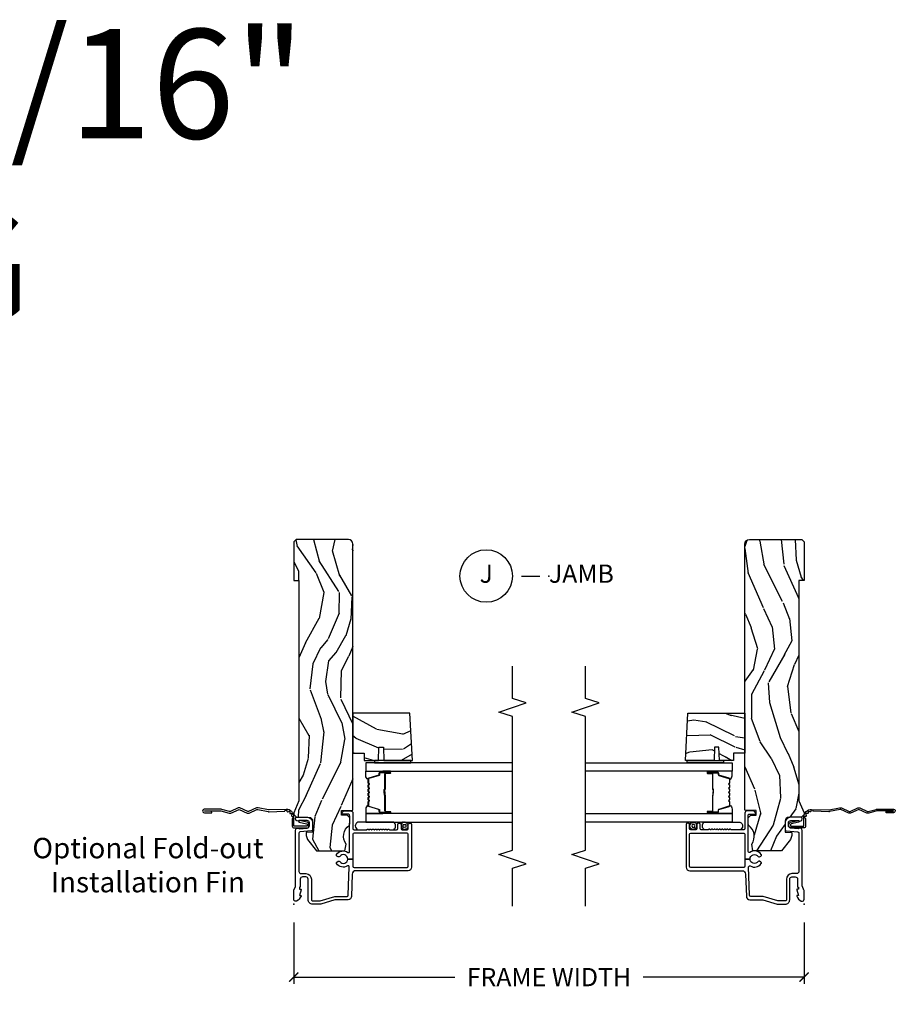
# Model space of a CAD drawing. Units: inches. Extents: x 7 to 366, y 6 to 156.
# Drawn here: x 14 to 26, y 130 to 143 of the extents above; entities that cross this region are included whole.
import ezdxf

# ---------------------------------------------------------------- set-up
doc = ezdxf.new("R2010")
doc.units = ezdxf.units.IN
doc.header["$MEASUREMENT"] = 0
doc.layers.get('Defpoints').update_dxf_attribs({"color": 253})
for name, color, linetype in [('ZP-ANNO-DIMS-DWNLD', 2, 'Continuous'), ('ZP-ANNO-MARK', 9, 'Continuous'), ('ZP-ANNO-TEXT', 255, 'Continuous'), ('ZP-ANNO-TITL', 44, 'Continuous'), ('ZP-SECT-ACCS', 165, 'Continuous'), ('ZP-SECT-ALUM', 63, 'Continuous'), ('ZP-SECT-GLAS', 153, 'Continuous'), ('ZP-SECT-SEAL', 8, 'Continuous'), ('ZP-SECT-WDHA', 11, 'Continuous'), ('ZP-SECT-WOOD', 104, 'Continuous'), ('ZP-SECT-WSTP', 40, 'Continuous')]:
    doc.layers.add(name, color=color, linetype=linetype)
doc.layers.add('ZP-ANNO-NPLT', color=7, linetype='Continuous', plot=False)
doc.styles.get("Standard").update_dxf_attribs({"font": 'arial.ttf'})
doc.dimstyles.new('Frame Make Height and Width', dxfattribs={"dimtxt": 0.25, "dimasz": 0.125, "dimexe": 0.09375, "dimexo": 0.25, "dimgap": 0.0875, "dimtad": 0, "dimdec": 4, "dimzin": 10, "dimdsep": 46, "dimlunit": 5, "dimtxsty": 'Standard', "dimblk1": 'ARCHTICK', "dimblk2": 'ARCHTICK', "dimsah": 1, "dimcen": 0.09, "dimclrd": 256, "dimclre": 256, "dimclrt": 255, "dimadec": 3, "dimazin": 2, "dimtfac": 0.75, "dimtdec": 4, "dimtofl": 0, "dimtmove": 2, "dimatfit": 3, "dimfxl": 1, "dimfrac": 2, "dimtolj": 1, "dimtzin": 0, "dimlwd": -1, "dimlwe": -1, "dimarcsym": 0})

# ---------------------------------------------------------------- blocks, each defined once
blk = doc.blocks.new('NG Cut Name Jamb (J)')
at = {"layer": 'ZP-ANNO-NPLT'}
blk.add_point((0, 0), dxfattribs=at)
at = {"layer": 'ZP-ANNO-TITL'}
blk.add_lwpolyline([(-0.09375, 0), (-0.03125, 0)], dxfattribs=at)
blk.add_circle((-0.2149999999999999, 0), 0.09, dxfattribs=at)
at = {"layer": 'ZP-ANNO-TITL', "char_height": 0.0625}
for s, insert, width, attachment_point in [('J', (-0.2149999999999999, 0), 0.1375, 5), ('JAMB', (0, 0), 1.125, 4)]:
    blk.add_mtext(s, dxfattribs=dict(at, insert=insert, width=width, attachment_point=attachment_point))
blk = doc.blocks.new('WIA- 42G7 Foldout Blue Fin SP')
at = {"layer": 'ZP-ANNO-NPLT'}
blk.add_point((0, 0), dxfattribs=at)
at = {"layer": 'ZP-SECT-ACCS'}
blk.add_lwpolyline([(1.291899459228602, 0.3394623818426652, -0.0802647730553297), (1.292713567290206, 0.3445011005321703), (1.319822016215198, 0.4875606634983996, 0.1615704533000932), (1.319822016224065, 0.5124393370632987), (1.271798092948984, 0.6199612814276634, -0.1615704533001526), (1.271798092949097, 0.6300387188210408), (1.319822016218608, 0.7375606631896972, 0.1615704533000934), (1.31982201622759, 0.7624393367545963), (1.271798092952508, 0.8699612814276633, -0.1615704533001683), (1.271798092952622, 0.8800387188210407), (1.300300048737199, 0.9875606634577565, 0.0958851559508068), (1.30223398488863, 1.002447406626259), (1.30223398488863, 1.227487031720031, 1.001822893294183), (1.254331784813189, 1.2244257271239), (1.254092949801588, 1.125000000000241), (1.277542338987814, 1.126541475524746), (1.277781173999414, 1.225967202648405, -1.000001092557772), (1.278779020347769, 1.226032797351578), (1.279667630012681, 1.000000000072574), (1.249493814168999, 0.8874393367780442, 0.1615704531591201), (1.249493814166839, 0.862560663233765), (1.29918959749375, 0.749999999874234), (1.24949381417241, 0.6374393365943405, 0.1615704533000896), (1.249493814163429, 0.6125606630294415), (1.297517737438511, 0.5050387185721235, -0.1615704533001816), (1.297517737438397, 0.4949612811787461), (1.269934729380963, 0.3504714728716181, 0.0802647730240314), (1.267899459228601, 0.3378746761526088), (1.276025617859545, 0.1285706136504672, 0.2172493365759633), (1.279665579739912, 0.1208258046925579), (1.287631555338919, 0.1140109244562808, -0.5855599422155324), (1.28433981738425, 0.0966689312787566), (1.274123491302532, 0.0933401900704922, 0.4605097357481115), (1.268237738501738, 0.0791307258339487), (1.273027558359785, 0.0697111058253199, -0.6036618419643542), (1.262846982127484, 0.0550131497640649), (1.252637386889773, 0.0557831497119139, 0.4605097357324635), (1.241773702623447, 0.0447565768039482), (1.2425824178124, 0.0343721177859777, -0.5855599423039615), (1.227992166607918, 0.0244370870377395), (1.218414357675555, 0.0293073450077515, 0.4605097357400129), (1.204110203401853, 0.0231309765550663), (1.200931130357048, 0.0133740009202939, -0.5855599423057641), (1.183649524227632, 0.0097786767671266), (1.176510983433047, 0.0181229821416054, 0.2159645946919557), (1.169307129088394, 0.0213867621116464), (1.071945998073942, 0.0212731458458677, 0.4142135623720373), (1.045565727054224, -0.005148097597413), (1.045689613092804, -0.1809999999999121, 0.414169971687353), (1.072953204851955, -0.2082350444753018), (1.093711911757907, -0.2082189363287483, 0.3300162725305506), (1.125552663998973, -0.1845961085496697), (1.14700000000019, -0.0756214168703338), (1.123958335595006, -0.0709395386649874), (1.102954799796634, -0.1777300865266511, -0.3300162725321485), (1.093693584958487, -0.1846010323350384), (1.072934878052478, -0.1846171404815919, -0.3902962473333499), (1.069189613092817, -0.18099999999977), (1.069188387546262, -0.0112595111084346, -0.4142135623754232), (1.078202988881116, -0.0022309087777614), (1.194995563431916, -0.0022450558147966, 0.4142135623731926), (1.299788441989448, 0.1025503788523991)], format="xyb", close=True, dxfattribs=at)
blk = doc.blocks.new('_ArchTick')
at = {"color": 0, "linetype": 'ByBlock', "const_width": 0.15}
blk.add_lwpolyline([(-0.5, -0.5), (0.5, 0.5)], dxfattribs=at)
blk = doc.blocks.new('*D379')
at = {"layer": 'Defpoints', "color": 0}
for p in [(18, 131), (24.99999160154946, 131), (24.99999160154946, 130)]:
    blk.add_point(p, dxfattribs=at)
at = {"layer": 'ZP-ANNO-DIMS-DWNLD'}
for p, q in [((18, 130.75), (18, 129.90625)), ((24.99999160154946, 130.75), (24.99999160154946, 129.90625)), ((18, 130), (20.20896158790692, 130)), ((24.99999160154946, 130), (22.79102161519205, 130))]:
    blk.add_line(p, q, dxfattribs=at)
at = {"layer": 'ZP-ANNO-DIMS-DWNLD', "xscale": 0.125, "yscale": 0.125, "zscale": 0.125, "rotation": 180}
blk.add_blockref('_ArchTick', (18, 130), dxfattribs=at)
at = {"layer": 'ZP-ANNO-DIMS-DWNLD', "xscale": 0.125, "yscale": 0.125, "zscale": 0.125}
blk.add_blockref('_ArchTick', (24.99999160154946, 130), dxfattribs=at)
at = {"layer": 'ZP-ANNO-DIMS-DWNLD', "color": 255, "insert": (21.49999160154948, 130), "char_height": 0.25, "attachment_point": 5}
blk.add_mtext('\\A1;FRAME WIDTH', dxfattribs=at)
blk = doc.blocks.new('101CS Vin21 DS ING SQ (Daul .8125 in 3mm IG) J')
at = {"layer": 'ZP-SECT-WDHA'}
h = blk.add_hatch(dxfattribs=at)
h.set_pattern_fill('WOOD3', color=256, scale=2, angle=163, pattern_type=2)
h.set_pattern_definition([(158.2364, (-41.1137664098336, -11.32514361702743), (20.45396798290167, -8.344771374467806), [0.240832, -23.842358]), (174.3099, (-41.33743211717024, -11.23584831277472), (-8.235181511295936, 0.4263690944681484), [0.305942, -9.892097999999997]), (208, (-41.64186584624252, -11.20551508671568), (-0.5847435903937086, -1.91261010378108), [0.226274, -2.602152]), (209.8476, (-41.84165407995226, -11.31174437491412), (-35.54768828883149, -20.50272857977593), [0.4386340000000001, -43.42478999999999]), (175.9946, (-42.22210445225243, -11.53005038540547), (18.38297247813528, -1.437476743240211), [0.266834, -26.416494]), (163, (-42.48828599108617, -11.51141202753534), (-2.497352921371544, -1.327866102480597), [0.5, -1.5]), (153.5376999999999, (-42.96643836906776, -11.36522617517397), (8.978306718050995, -4.836323452587549), [0.24331, -11.922214]), (157.2893999999999, (-41.27164713038388, -11.84154818524747), (16.6287403265194, -7.175302374271583), [0.200998, -19.898754]), (163, (-41.45706064748202, -11.76394774918366), (-2.497352921371544, -1.327866102480597), [0.3, -1.7]), (191.3008, (-41.74395207427096, -11.67623623776684), (-24.54716094300747, -5.043499394239721), [0.295296, -29.23435]), (215.125, (-42.03352334948249, -11.73410226037376), (10.57415813511433, 7.224071108844611), [0.45607, -22.347438]), (202.2894, (-42.40654249485237, -11.99650789519808), (-14.3993751268171, -6.054586024953077), [0.284254, -28.141088]), (169.3402, (-42.6695564480143, -12.10432097623243), (-15.88561928555968, 2.765334394382427), [0.362216, -17.748554]), (151.1113, (-43.02552102834988, -12.03731935277076), (25.02229161617255, -13.92425483963839), [0.38833, -38.444646]), (156.2902000000001, (-41.45291758731196, -12.43445713394455), (-16.62874768410002, 7.175289077572956), [0.3423439999999983, -33.89213999999979]), (166.3665, (-41.76636633615049, -12.2967985641003), (-31.18650071420278, 7.443263674111074), [0.340588, -33.718186]), (196.6901, (-42.09735738727238, -12.21651827961383), (4.409962367830814, 0.7431255040166734), [0.360556, -6.850547999999999]), (210.4896, (-42.44272315500587, -12.32006771938961), (-25.55825994297176, -15.19129255384614), [0.325576, -32.232064]), (177.9314, (-42.72327941045114, -12.48525908578175), (-22.79293410148564, 0.6943551067665475), [0.310484, -30.737866]), (163, (-43.03356057361788, -12.47405195484197), (-2.497352921371544, -1.327866102480597), [0.24, -1.759999999999999]), (150.0053999999999, (-43.26307371504902, -12.40388274570851), (-16.04400167334359, 9.087905524651102), [0.266834, -26.416494]), (163, (-41.60726897892494, -10.81872954307191), (-2.497352921371544, -1.327866102480597), [0, -2]), (26.15240000000003, (-41.96274582201141, -11.02375689253844), (-36.87554735843706, -18.00538888531859), [0.4386339999999984, -43.42478999999978]), (9.565100000000033, (-42.15376019813186, -12.74303392318688), (2.497352076502218, 1.327869099233074), [0.178886, -4.293249999999999]), (351.1301, (-41.97736170079997, -12.71330901546548), (12.0603996767767, -1.595852046107204), [0.282842, -13.859292]), (319.8014, (-41.69790150094144, -12.75692090254932), (8.393559450670804, -6.748938448303023), [0.152316, -15.07923]), (189.5651, (-41.96274582201141, -11.02375689253844), (-2.497352076502219, -1.327869099233074), [0.2236059999999992, -4.248529999999973]), (169.7098, (-42.1832439436763, -11.06091302719021), (17.79822734718652, -3.350093459302553), [0.342344, -33.89214000000001]), (152.8752999999999, (-42.52008242889263, -10.99975883782299), (-30.7601241373409, 15.67848221527703), [0.568858, -56.316992]), (152.6952, (-41.04944463479455, -11.11475657071557), (-10.89091849633435, 5.421060729349781), [0.2236059999999992, -22.13707199999989]), (178.5241, (-41.24813681291755, -11.01218260543804), (22.79293551970828, -0.6943538178398186), [0.37363, -36.989452]), (205.8789, (-41.62164369553653, -11.00255926733416), (31.88084594068392, 15.34964888471388), [0.3821, -37.827846]), (197.6952, (-41.96542567043411, -11.16933442656218), (-23.21929303946757, -7.540852312839229), [0.316228, -31.306548]), (172.4623, (-42.26669181383454, -11.26545263940761), (-10.14779136076372, 1.011111546693648), [0.364966, -11.80056]), (156.4181, (-42.62850382826463, -11.21757711106521), (31.344885410924, -13.76583238823936), [0.52345, -51.82155999999999]), (154.8699, (-41.19563048715599, -11.59290894869708), (10.89091361125098, -5.421068605812715), [0.282842, -13.859292]), (174.3099, (-41.45170095063668, -11.4727926811362), (-8.235181511295936, 0.4263690944681484), [0.305942, -9.892097999999997]), (205.5104, (-41.75613467970896, -11.44245945507715), (26.88614988798455, 12.69389479119331), [0.3255759999999984, -32.23206399999979]), (208, (-42.04996959617909, -11.58267729225556), (-0.5847435903937086, -1.91261010378108), [0.367696, -2.460732]), (180.354, (-42.37462547595737, -11.75529988557804), (27.20289793979688, 0.0487620292280626), [0.335262, -33.190848]), (159.6335000000001, (-42.70988016833785, -11.75737141566307), (30.01700107381327, -11.26852463519537), [0.3405879999999983, -33.71818599999978]), (145.8973, (-43.02917635127085, -11.63883894093808), (-17.37187083675603, 11.58525502309056), [0.27203, -26.930912]), (154.2538, (-41.34181633951732, -12.0710613266786), (-12.80351945054413, 6.005821017315287), [0.2630579999999983, -26.04283399999989]), (177.9314, (-41.57876070787881, -11.95679249321216), (-22.79293410148564, 0.6943551067665475), [0.310484, -30.737866]), (195.0054, (-41.88904187104554, -11.94558536227238), (11.31727641611973, 2.814114219735264), [0.37736, -18.490604]), (212.8991, (-42.25353373389828, -12.04328736795372), (28.64036637139408, 18.43175097613516), [0.49679, -49.18217999999999]), (178.9454, (-42.6706525036011, -12.31312422970839), (8.235181634652655, -0.4263644116476298), [0.291204, -14.269016]), (156.991, (-42.96180757164854, -12.30776453286307), (-18.54135163249375, 7.760042155334037), [0.3821, -37.827846]), (139.8013999999999, (-43.31350851072556, -12.15841109482991), (-8.393559450670804, 6.748938448303024), [0.152316, -15.07923]), (153.5376999999999, (-41.517239362351, -12.64484418025643), (8.978306718050995, -4.836323452587549), [0.24331, -11.922214]), (173.008, (-41.73505763559319, -12.53642278088443), (-22.20819262847394, 2.606951578708766), [0.345254, -34.18010000000001]), (200.4054, (-42.07774355490397, -12.4943946866365), (-30.71134915766887, -11.52445423798903), [0.4280179999999984, -42.37384999999978]), (192.0546, (-41.89416040571382, -10.73101803165508), (-15.72724097270063, -3.557234008732985), [0.205912, -20.385348]), (173.7843, (-42.09553243225946, -10.7740216004013), (32.35598179133584, -3.618064673815965), [0.4275519999999985, -42.32756599999978]), (155.8750000000001, (-42.52057016614173, -10.72772986489478), (12.80352490518391, -6.005810314090467), [0.4837359999999983, -15.64077999999994])])
edge = h.paths.add_edge_path()
edge.add_arc((4.937999999999995, -0.7499999999999928), 0.0620000000000048, 269.9999999999934, 359.9999999999933)
edge.add_line((5, -0.75), (5, -0.0310000000000059))
edge.add_line((5, -0.0310000000000059), (4.968999999999994, 0))
edge.add_line((4.968999999999994, 0), (4.437000000000011, 0))
edge.add_line((4.437000000000011, 0), (4.437000000000011, -0.0700000000000074))
edge.add_line((4.437000000000011, -0.0700000000000074), (1.41700000000003, -0.0700000000000074))
edge.add_line((1.41700000000003, -0.0700000000000074), (1.252090334392335, 0))
edge.add_line((1.252090334392335, 0), (1.229418282081269, 0))
edge.add_line((1.229418282081269, 0), (1.197336397683443, -0.0309811156376014))
edge.add_line((1.197336397683443, -0.0309811156376014), (1.191058905393447, -0.2107449748351087))
edge.add_arc((1.141089364042495, -0.2089999999999889), 0.0499999999999973, 270.00000000000585, 358.00000000000597, ccw=False)
edge.add_line((1.1410893640425, -0.2589999999999861), (0.9866261796980779, -0.2590000000000003))
edge.add_line((0.9866261796980779, -0.2590000000000003), (0.9834483896746633, -0.1680000000072539))
edge.add_line((0.9834483896746633, -0.1680000000072539), (0.9403261796981041, -0.1680000000072539))
edge.add_line((0.9403261796981041, -0.1680000000072539), (0.8852692553672341, -0.1873655464816011))
edge.add_line((0.8852692553672341, -0.1873655464816011), (0.7300000000000182, -0.3115809507771274))
edge.add_line((0.7300000000000182, -0.3115809507771274), (0.7300000000000182, -0.7018135829802788))
edge.add_line((0.7300000000000182, -0.7018135829802788), (0.8219473201980918, -0.7181856766099628))
edge.add_arc((0.9298952376915568, -0.871494179664484), 0.1874999999999841, 35.49312706283479, 125.1502258701482, ccw=False)
edge.add_line((1.082554957243587, -0.7626306870405131), (1.107093457185669, -0.7670000000000102))
edge.add_line((1.107093457185669, -0.7670000000000102), (1.186019032277954, -0.7670000000000102))
edge.add_line((1.186019032277954, -0.7670000000000102), (1.21810091667578, -0.7360188843623803))
edge.add_line((1.21810091667578, -0.7360188843623803), (1.220895237691479, -0.656000000000006))
edge.add_line((1.220895237691479, -0.656000000000006), (1.283104762308425, -0.656000000000006))
edge.add_line((1.283104762308425, -0.656000000000006), (1.288552402349182, -0.8119999999999976))
edge.add_line((1.288552402349182, -0.8119999999999976), (4.937999999999988, -0.8119999999999976))
h = blk.add_hatch(dxfattribs=at)
h.set_pattern_fill('WOOD3', color=256, scale=2, angle=73, pattern_type=2)
h.set_pattern_definition([(68.23640000000003, (2.017315587310292, -1.570522205916574), (-8.34477137446781, -20.45396798290167), [0.240832, -23.842358]), (84.30990000000001, (2.106610891563036, -1.346856498579896), (0.42636909446815, 8.235181511295936), [0.305942, -9.892097999999997]), (118, (2.136944117622078, -1.042422769507624), (-1.912610103781079, 0.5847435903937088), [0.226274, -2.602152]), (119.8476, (2.030714829423629, -0.8426345357978988), (-20.50272857977592, 35.5476882888315), [0.4386339999999989, -43.42478999999985]), (85.9946, (1.812408818932283, -0.4621841634977244), (-1.437476743240215, -18.38297247813528), [0.2668339999999989, -26.41649399999993]), (73, (1.831047176802371, -0.1960026246639614), (-1.327866102480597, 2.497352921371544), [0.5, -1.5]), (63.53769999999998, (1.977233029163755, 0.2821497533175545), (-4.836323452587551, -8.978306718050995), [0.24331, -11.922214]), (67.28939999999999, (1.500911019090267, -1.412641485366307), (-7.175302374271586, -16.6287403265194), [0.200998, -19.898754]), (73, (1.578511455154057, -1.227227968268138), (-1.327866102480597, 2.497352921371544), [0.3, -1.7]), (101.3008, (1.666222966570899, -0.9403365414792261), (-5.043499394239715, 24.54716094300748), [0.295296, -29.23435]), (125.125, (1.608356943963997, -0.6507652662676691), (7.224071108844608, -10.57415813511433), [0.45607, -22.347438]), (112.2894, (1.34595130913965, -0.2777461208978309), (-6.054586024953073, 14.3993751268171), [0.2842539999999989, -28.14108799999993]), (79.34020000000001, (1.238138228105299, -0.0147321677358576), (2.76533439438243, 15.88561928555967), [0.362216, -17.748554]), (61.11129999999999, (1.305139851566991, 0.3412324125997372), (-13.92425483963839, -25.02229161617254), [0.38833, -38.444646]), (66.29019999999998, (0.908002070393195, -1.231371028438204), (7.175289077572959, 16.62874768410002), [0.342344, -33.89214000000001]), (76.3665, (1.045660640237429, -0.9179222795996793), (7.44326367411108, 31.18650071420278), [0.340588, -33.718186]), (106.6901, (1.12594092472392, -0.5869312284777948), (0.7431255040166725, -4.409962367830814), [0.360556, -6.850547999999999]), (120.4895999999999, (1.022391484948116, -0.2415654607443258), (-15.19129255384613, 25.55825994297176), [0.325576, -32.232064]), (87.9314, (0.8572001185559656, 0.0389907947009931), (0.6943551067665528, 22.79293410148564), [0.310484, -30.737866]), (73, (0.8684072494957604, 0.3492719578677139), (-1.327866102480597, 2.497352921371544), [0.24, -1.759999999999999]), (60.00539999999999, (0.9385764586291998, 0.5787850992988554), (9.087905524651106, 16.04400167334359), [0.266834, -26.416494]), (73, (2.523729661265804, -1.077019636825227), (-1.327866102480597, 2.497352921371544), [0, -2]), (296.1524, (2.318702311799256, -0.7215427937387489), (-18.00538888531858, 36.87554735843706), [0.4386340000000001, -43.42478999999999]), (279.5651, (0.5994252811508431, -0.530528417618271), (1.327869099233074, -2.497352076502218), [0.1788859999999994, -4.293249999999981]), (261.1301, (0.629150188872245, -0.7069269149501878), (-1.595852046107206, -12.06039967677669), [0.282842, -13.859292]), (229.8014, (0.5855383017884038, -0.9863871148087355), (-6.748938448303023, -8.393559450670804), [0.152316, -15.07923]), (99.56509999999996, (2.318702311799256, -0.7215427937387489), (-1.327869099233074, 2.497352076502219), [0.2236059999999999, -4.248529999999998]), (79.7098, (2.281546177147504, -0.5010446720738742), (-3.350093459302556, -17.79822734718652), [0.342344, -33.89214000000001]), (62.87529999999996, (2.342700366514748, -0.1642061868575269), (15.67848221527704, 30.76012413734089), [0.568858, -56.316992]), (62.69520000000002, (2.227702633622186, -1.634843980955579), (5.421060729349783, 10.89091849633434), [0.223606, -22.137072]), (88.5241, (2.330276598899672, -1.436151802832611), (-0.6943538178398221, -22.79293551970828), [0.37363, -36.989452]), (115.8789, (2.339899937003565, -1.062644920213656), (15.34964888471387, -31.88084594068392), [0.3821, -37.827846]), (107.6952, (2.173124777775569, -0.71886294531609), (-7.540852312839224, 23.21929303946757), [0.316228, -31.306548]), (82.4623, (2.077006564930115, -0.4175968019156074), (1.01111154669365, 10.14779136076372), [0.364966, -11.80056]), (66.41809999999998, (2.124882093272503, -0.0557847874855497), (-13.76583238823937, -31.34488541092399), [0.52345, -51.82155999999999]), (64.86989999999992, (1.749550255640656, -1.488658128594209), (-5.421068605812717, -10.89091361125097), [0.282842, -13.859292]), (84.30990000000001, (1.869666523201544, -1.23258766511347), (0.42636909446815, 8.235181511295936), [0.305942, -9.892097999999997]), (115.5104, (1.899999749260587, -0.9281539360411983), (12.69389479119331, -26.88614988798454), [0.325576, -32.232064]), (118, (1.759781912082189, -0.6343190195710662), (-1.912610103781079, 0.5847435903937088), [0.367696, -2.460732]), (90.35399999999976, (1.587159318759688, -0.3096631397927609), (0.0487620292280573, -27.20289793979688), [0.335262, -33.190848]), (69.63350000000003, (1.585087788674684, 0.0255915525876844), (-11.26852463519538, -30.01700107381326), [0.340588, -33.718186]), (55.89729999999996, (1.70362026339967, 0.3448877355206577), (11.58525502309056, 17.37187083675603), [0.27203, -26.930912]), (64.2538, (1.271397877659126, -1.34247227623284), (6.005821017315287, 12.80351945054413), [0.263058, -26.042834]), (87.9314, (1.385666711125566, -1.105527907871362), (0.6943551067665528, 22.79293410148564), [0.310484, -30.737866]), (105.0054, (1.39687384206536, -0.7952467447046417), (2.814114219735262, -11.31727641611973), [0.37736, -18.490604]), (122.8991, (1.299171836384005, -0.4307548818519109), (18.43175097613515, -28.64036637139408), [0.49679, -49.18217999999999]), (88.94539999999999, (1.029334974629307, -0.0136361121491007), (-0.4263644116476313, -8.235181634652655), [0.291204, -14.269016]), (66.99100000000001, (1.034694671474653, 0.2775189558983726), (7.760042155334039, 18.54135163249375), [0.3821, -37.827846]), (49.80139999999996, (1.184048109507841, 0.6292198949754066), (6.748938448303025, 8.393559450670802), [0.152316, -15.07923]), (63.53769999999998, (0.6976150240813013, -1.167049253399198), (-4.836323452587551, -8.978306718050995), [0.24331, -11.922214]), (83.008, (0.8060364234532926, -0.9492309801569832), (2.60695157870877, 22.20819262847393), [0.345254, -34.18010000000001]), (110.4054, (0.848064517701232, -0.6065450608461874), (-11.52445423798903, 30.71134915766887), [0.428018, -42.37384999999999]), (102.0546, (2.611441172682646, -0.7901282100363148), (-3.557234008732981, 15.72724097270063), [0.205912, -20.385348]), (83.78429999999999, (2.568437603936445, -0.5887561834907018), (-3.618064673815971, -32.35598179133584), [0.427551999999999, -42.32756599999985]), (65.87499999999999, (2.614729339442931, -0.1637184496083961), (-6.00581031409047, -12.80352490518391), [0.483736, -15.64078])])
h.paths.add_polyline_path([(2.620499999999935, -1.59409670855156), (2.620499999999992, -0.8119999999999976), (2.070499999999981, -0.8119999999999976), (2.070499999999981, -0.9680000000000035), (1.970499999999958, -0.9680000000000035), (1.970499999999958, -1.162161765085542), (2.15549999999996, -1.168622107441521), (2.15549999999996, -1.228701422729571), (1.970499999999958, -1.23516176508555), (1.970499999999958, -1.628161765085536)])
at = {"layer": 'ZP-ANNO-NPLT'}
blk.add_point((0, 0), dxfattribs=at)
at = {"layer": 'ZP-SECT-ALUM'}
for points in [[(0.5040820491993259, -1.555000000000092, 0.4142135623730951), (0.5200820491992318, -1.570999999999997), (0.9590000000002304, -1.570999999999997, 0.4142135623730951), (0.9750000000001364, -1.555000000000092), (0.9750000000001364, -0.8279999999999176, 0.4142135623730921), (0.9590000000002304, -0.8120000000000118), (0.6190000000001419, -0.8120000000000118), (0.6190000000001419, -0.7408601307253804, 0.7302788092896436), (0.6543713281006945, -0.6301623526220653, -0.3866674513328622), (0.6500788146096284, -0.610441587514714), (0.6601145924956314, -0.5930591103226562, -0.4363940316864812), (0.6815588756699072, -0.5881683258847233, -0.4152871100275143), (0.7104619786060767, -0.7427545380244, 0.6039207965403391), (0.7228217054446873, -0.7662537822539833), (1.109760445121253, -0.7662537822539833), (1.113951278848901, -0.7669999999999959), (1.192876853941186, -0.7669999999999959), (1.200379062505817, -0.7670000000002091), (1.218000000000188, -0.7662537822539833, 0.4142135623735534), (1.23400000000015, -0.7502537822540205), (1.23400000000015, -0.6919461700727254), (1.235193893296582, -0.6577575392429651, -0.386730306958805), (1.241867882181907, -0.6569042397785694), (1.272177222981781, -0.6781270686848302, -0.244698443228921), (1.279000000000166, -0.6912335013934126), (1.279000000000166, -0.7810000006061273, -0.4142714832508917), (1.247993869744107, -0.8120000000000118), (1.036000000000115, -0.8120000000000402, 0.4142135623730371), (1.020000000000152, -0.8280000000000028), (1.020000000000152, -0.997803723761649, 0.1989123673797409), (1.022928932188278, -1.004874791573513), (1.027071067811959, -1.009016927197166, -0.4142135623732193), (1.027071067811959, -1.023159062820909), (1.023535533905999, -1.026694596726869, 0.4142135623733245), (1.023535533905999, -1.040836732350612), (1.027071067811959, -1.044372266256544, -0.4142135623733622), (1.027071067811959, -1.058514401880287), (1.023535533905999, -1.062049935786234, 0.414213562373435), (1.023535533905999, -1.076192071409977), (1.027071067811959, -1.079727605315909, -0.4142135623735093), (1.027071067811959, -1.093869740939652), (1.023535533905999, -1.097405274845613, 0.4142135623734718), (1.023535533905999, -1.111547410469356), (1.027071067811959, -1.115082944375288, -0.4142135623733529), (1.027071067811959, -1.129225079999031), (1.023535533905999, -1.132760613904991, 0.4142135623734263), (1.023535533905999, -1.146902749528734), (1.027071067811959, -1.150438283434652, -0.414213562373546), (1.027071067811959, -1.16458041905841), (1.023535533905999, -1.16811595296437, 0.4142135623734261), (1.023535533905999, -1.182258088588099), (1.027071067811959, -1.185793622494031, -0.414213562373325), (1.027071067811959, -1.199935758117774), (1.023535533905999, -1.203471292023735, 0.4142135623723316), (1.023535533905999, -1.217613427647449), (1.027071067811959, -1.221148961553438, -0.4142135623726537), (1.027071067811959, -1.235291097177153), (1.023535533905999, -1.238826631083099, 0.4142135623722211), (1.023535533905999, -1.252968766706814), (1.027071067811959, -1.256504300612817, -0.4142135623724787), (1.027071067811959, -1.270646436236532), (1.023535533905999, -1.274181970142478, 0.4142135623743824), (1.023535533906056, -1.288324105766236), (1.027071067811903, -1.291859639672139, -0.4142135623740474), (1.027071067811959, -1.306001775295897), (1.022928932188278, -1.310143910919578, 0.1989123673795146), (1.020000000000152, -1.317214978731442), (1.020000000000209, -1.410000000000053, 0.4142135623729157), (1.036000000000171, -1.426000000000001), (1.094000000000221, -1.426000000000001, -0.4142135623731011), (1.110000000000184, -1.441999999999964), (1.110000000000184, -1.45500000000004, -0.4142135623730951), (1.094000000000221, -1.471000000000003), (1.036000000000171, -1.471000000000003, 0.4142135623731215), (1.020000000000209, -1.486999999999966), (1.020000000000209, -1.555000000000006, 0.4142135623726967), (1.036000000000171, -1.570999999999969), (1.094000000000221, -1.57100000000004, -0.4142135623739791), (1.110000000000184, -1.587000000000074), (1.110000000000127, -1.600000000000108, -0.4142135623718105), (1.094000000000164, -1.615999999999999), (0.5060820491992786, -1.616000000000013, -0.4142135623730999), (0.4590820491992531, -1.569000000000002), (0.45908204919931, -0.8496727475794614, 0.4040262258351797), (0.4137223255443132, -0.8027013787095427), (0.1073597236549517, -0.7920029609080644, -0.4040262258351567), (0.061999999999955, -0.7450315920381599), (0.0620000000000118, -0.5788681059789554, 0.0726790106846295), (0.060034695538775, -0.5654190837940689), (0.00196530446118, -0.3709709438952728, -0.0726790106845439), (-5.68e-14, -0.3575219217104006), (0, -0.2580000000000098, -0.4142135623730951), (0.0609999999999786, -0.1970000000000169), (0.3430000000000177, -0.1970000000000169, 0.4142135623730942), (0.3740000000000236, -0.166000000000011), (0.3740000000000236, -0.1210000000000235, 0.4142135623731028), (0.3430000000000177, -0.0900000000000176), (0.2400000000001796, -0.0900000000000319, -0.4142135623731022), (0.2330000000001746, -0.0830000000000269), (0.2330000000001746, -0.0779999999999603), (0.2054630815727592, -0.078000000000003), (0.2078936542712881, -0.0917844627563227, -0.5481110662883976), (0.1991988260670609, -0.0997643013284773), (0.1174630815727369, -0.0779999999999888), (0.1198936542712659, -0.0917844627563227, -0.5801720142769782), (0.1105503302342754, -0.0995573712749831, -0.1875261658576066), (0.0429494928948202, -0.0392708234432604, -0.0809479090118204), (0.0402979401545736, -0.0310000000002049, -0.4584672659812571), (0.067000000000121, 1.42e-14), (0.1855990950135151, 1.42e-14, -0.1051042352656683), (0.1921068813026068, -0.0013832726776855), (0.2420440380454352, -0.0236167273223202, 0.1051042352656681), (0.2485518243344131, -0.0249999999999915), (1.01200000000017, -0.0249999999999915, -0.6500495232067925), (1.035000000000195, -0.0767846096908187), (1.044529021867219, -0.1857018280251879, 0.3888787318530262), (1.075411057508063, -0.2140000000000128), (1.116000000000155, -0.2140000000000128, 0.4142135623730868), (1.147000000000161, -0.1830000000000211), (1.147000000000161, -0.0756214168703338, -0.6325892771588842), (1.171000000000178, -0.0250000000000412), (1.176000000000357, -0.025000000000083, -0.414213562372396), (1.192000000000177, -0.0409999999999968), (1.192000000000177, -0.1880000000000166, -0.4142135623730692), (1.121000000000151, -0.2590000000000288), (1.020431187066947, -0.2590000000000145, -0.3888787318528569), (1.004492071897516, -0.2443944918840089), (0.9905123472614717, -0.0846055081160557, 0.3888787318529563), (0.974573232092041, -0.0700000000000642), (0.4500000000001024, -0.07000000000005, 0.4142135623731005), (0.4190000000000964, -0.1010000000000559), (0.4190000000000964, -0.166000000000011, -0.4142135623730951), (0.3430000000000177, -0.2420000000000897), (0.0609999999999786, -0.2420000000000897, 0.4142135623731001), (0.0450000000000728, -0.2580000000000098), (0.0450000000000159, -0.355476102908213, 0.0726790106844474), (0.0456690398165733, -0.3600544934392076), (0.1063309601834703, -0.5631838419503481, -0.0726790106844487), (0.1070000000000277, -0.567762232481357), (0.1070000000000277, -0.7315119491908746, 0.4040262258352509), (0.1224416080527249, -0.7475022024231066), (0.5112870097741506, -0.7610809830645593, 0.5991455960088203), (0.5245711567217768, -0.738205598048097, -0.4010160673301133), (0.5564411243304335, -0.5881683258847091, -0.4363940316865502), (0.5778854075047093, -0.5930591103226562), (0.5879211853907691, -0.6104415875146856, -0.3866674513327423), (0.5836286718996462, -0.6301623526220368, 0.7302788092896665), (0.6190000000001419, -0.7408601307253804), (0.6190000000001419, -0.8120000000000118), (0.5200820491992318, -0.8120000000000118, 0.414213562373098), (0.5040820491993259, -0.8279999999999176)], [(1.716040447637112, -1.020532244570079, -0.3297505471403154), (1.72703795233069, -1.028669969965767), (1.769812388496575, -1.168578846503138, 0.3297505471403161), (1.77650652178832, -1.17353224457008), (1.796549999999939, -1.17353224457008, -0.4142135623730919), (1.808049999999951, -1.18503224457008), (1.808049999999951, -1.32303224457008, -1), (1.793049999999936, -1.32303224457008), (1.793049999999936, -1.26053224457008, 0.414213562373095), (1.788049999999941, -1.25553224457008), (1.578049999999947, -1.255532244570079, -0.414213562373095), (1.573049999999938, -1.250532244570079), (1.573049999999938, -1.248732244570079, 0.4142135623730931), (1.57084999999995, -1.246532244570079), (1.52304999999994, -1.246532244570079), (1.52304999999994, -1.242032244570078), (1.57084999999995, -1.242032244570079, -0.4142135623730951), (1.577549999999945, -1.248732244570079), (1.577549999999945, -1.250532244570079, 0.4142135623730951), (1.578049999999947, -1.251032244570079), (1.788049999999941, -1.25103224457008, -0.4142135623730944), (1.797549999999944, -1.26053224457008), (1.797549999999944, -1.32303224457008, 1), (1.803549999999944, -1.32303224457008), (1.803549999999944, -1.18503224457008, 0.4142135623730951), (1.796549999999939, -1.178032244570079), (1.77650652178832, -1.178032244570079, -0.3297505471403194), (1.765509017094743, -1.169894519174391), (1.722734580928857, -1.02998564263702, 0.3297505471403169), (1.716040447637112, -1.02503224457008), (1.663884523779103, -1.025032244570079, 0.1989123673796678), (1.658934776310786, -1.027082497101773), (1.653767514421218, -1.032249758991351, -0.4142135623731955), (1.640332485578667, -1.032249758991349), (1.635165223689099, -1.027082497101774, 0.198912367379747), (1.630215476220797, -1.025032244570079), (1.6068845237791, -1.025032244570079, 0.198912367379658), (1.601934776310798, -1.027082497101773), (1.596767514421216, -1.032249758991351, -0.4142135623731955), (1.583332485578665, -1.032249758991349), (1.578165223689097, -1.027082497101774, 0.198912367379747), (1.573215476220795, -1.025032244570079), (1.549884523779098, -1.025032244570079, 0.1989123673796579), (1.544934776310796, -1.027082497101773), (1.539767514421214, -1.032249758991351, -0.4142135623730951), (1.526332485578677, -1.032249758991351), (1.521165223689095, -1.027082497101773, 0.198912367379658), (1.516215476220793, -1.025032244570079), (1.49288452377911, -1.025032244570079, 0.198912367379658), (1.487934776310794, -1.027082497101773), (1.482767514421226, -1.032249758991351, -0.4142135623730951), (1.469332485578675, -1.032249758991351), (1.464165223689093, -1.027082497101773, 0.1989123673796581), (1.459215476220791, -1.025032244570079), (1.435884523779108, -1.025032244570079, 0.198912367379658), (1.430934776310806, -1.027082497101773), (1.425767514421224, -1.032249758991351, -0.4142135623730951), (1.412332485578673, -1.032249758991351), (1.407165223689105, -1.027082497101773, 0.1989123673796711), (1.402215476220789, -1.025032244570079), (1.350059552362807, -1.025032244570083, 0.3297505471403128), (1.343365419071062, -1.029985642637031), (1.300590982905163, -1.169894519174401, -0.3297505471403153), (1.289593478211571, -1.178032244570104), (1.269549999999952, -1.178032244570084, 0.4142135623733994), (1.262549999999947, -1.185032244570083), (1.262549999999947, -1.323032244570083, 1), (1.268549999999947, -1.323032244570083), (1.268549999999947, -1.260532244570083, -0.4142135623730945), (1.27804999999995, -1.251032244570083), (1.487846719263927, -1.251032244570079, 0.3419987131196729), (1.488814965100488, -1.250282244570079, -0.3419987131196799), (1.493656194283246, -1.246532244570078), (1.543049999999951, -1.246532244570079), (1.543049999999951, -1.250973715175122), (1.494049999999944, -1.250973715175122, 0.3279189694272522), (1.493095649117478, -1.251675027389731, -0.3279189694272557), (1.487846719263927, -1.255532244570079), (1.27804999999995, -1.255532244570083, 0.4142135623730951), (1.273049999999955, -1.260532244570083), (1.273049999999955, -1.323032244570083, -1), (1.25804999999994, -1.323032244570083), (1.25804999999994, -1.185032244570083, -0.4142135623730951), (1.269549999999952, -1.173532244570083), (1.289593478211571, -1.173532244570083, 0.3297505471403177), (1.296287611503316, -1.168578846503142), (1.339062047669216, -1.028669969965778, -0.3297505471403159), (1.350059552362807, -1.020532244570083), (1.402215476220789, -1.020532244570079, -0.1989123673797588), (1.410347204204441, -1.023900516586436), (1.415514466094009, -1.029067778476011, 0.4142135623731958), (1.422585533905873, -1.029067778476012), (1.427752795795456, -1.023900516586433, -0.1989123673796579), (1.435884523779108, -1.020532244570079), (1.459215476220791, -1.020532244570079, -0.1989123673797421), (1.467347204204443, -1.023900516586436), (1.472514466094011, -1.029067778476011, 0.4142135623731958), (1.479585533905876, -1.029067778476012), (1.484752795795458, -1.023900516586433, -0.198912367379658), (1.49288452377911, -1.020532244570079), (1.516215476220793, -1.020532244570079, -0.1989123673796579), (1.524347204204431, -1.023900516586433), (1.529514466094013, -1.029067778476012, 0.4142135623730951), (1.536585533905878, -1.029067778476012), (1.54175279579546, -1.023900516586433, -0.198912367379658), (1.549884523779098, -1.020532244570079), (1.573215476220781, -1.020532244570079, -0.1989123673796581), (1.581347204204433, -1.023900516586433), (1.586514466094016, -1.029067778476012, 0.4142135623731975), (1.59358553390588, -1.029067778476011), (1.598752795795448, -1.023900516586436, -0.1989123673797477), (1.6068845237791, -1.020532244570079), (1.630215476220783, -1.020532244570079, -0.1989123673796584), (1.638347204204436, -1.023900516586433), (1.643514466094018, -1.029067778476012, 0.4142135623731975), (1.650585533905882, -1.029067778476011), (1.65575279579545, -1.023900516586436, -0.1989123673797574), (1.663884523779103, -1.020532244570079)]]:
    blk.add_lwpolyline(points, format="xyb", close=True, dxfattribs=at)
at = {"layer": 'ZP-SECT-GLAS', "flags": 128}
for points in [[(1.243799999999964, -3), (1.243799999999964, -0.9879999999999498), (1.126799999999946, -0.9879999999999498), (1.126799999999946, -3)], [(1.939299999999946, -3), (1.939299999999946, -0.9879999999999498), (1.822299999999927, -0.9879999999999498), (1.822299999999927, -3)]]:
    blk.add_lwpolyline(points, dxfattribs=at)
at = {"layer": 'ZP-SECT-SEAL', "flags": 128}
blk.add_lwpolyline([(1.126226778588033, -0.880265930450065, 0.6832239084641883), (1.01942677858824, -0.880265930450065), (1.020000000000152, -0.9978037237616597, 0.1989123673805499), (1.022928932188308, -1.004874791573543), (1.027071067811936, -1.009016927197142, -0.4142135623740999), (1.027071067811961, -1.023159062820907), (1.023535533905996, -1.026694596726872, 0.4142135623742719), (1.023535533906025, -1.040836732350638), (1.027071067811935, -1.04437226625652, -0.4142135623748615), (1.027071067811949, -1.058514401880298), (1.023535533906009, -1.062049935786223, 0.4142135623748605), (1.023535533906023, -1.076192071410002), (1.027071067811936, -1.079727605315886, -0.4142135623742715), (1.027071067811965, -1.093869740939647), (1.023535533905994, -1.097405274845617, 0.414213562374272), (1.023535533906023, -1.11154741046938), (1.027071067811935, -1.115082944375263, -0.4142135623742725), (1.027071067811963, -1.129225079999027), (1.023535533905995, -1.132760613904995, 0.4142135623748612), (1.023535533906038, -1.146902749528774), (1.027071067811922, -1.150438283434615, -0.4142135623748612), (1.027071067811965, -1.164580419058404), (1.023535533905995, -1.168115952964374, 0.4142135623742735), (1.023535533906023, -1.182258088588124), (1.027071067811934, -1.185793622494005, -0.4142135623742723), (1.027071067811962, -1.199935758117772), (1.023535533906008, -1.203471292023726, 0.4142135623719177), (1.023535533905979, -1.21761342764743), (1.027071067811982, -1.221148961553462, -0.4142135623725065), (1.02707106781194, -1.235291097177173), (1.023535533906024, -1.238826631083075, 0.4142135623719175), (1.023535533905967, -1.252968766706782), (1.027071067811995, -1.256504300612853, -0.4142135623719177), (1.027071067811938, -1.270646436236553), (1.023535533906026, -1.274181970142452, 0.4142135623713295), (1.023535533905955, -1.288324105766134), (1.027071067811999, -1.291859639672236, -0.4142135623707408), (1.027071067811943, -1.306001775295913), (1.022928932188286, -1.310143910919569, 0.1989123673798173), (1.020000000000152, -1.317214978731442), (1.020000000000185, -1.371566996639023, 0.4359514628715474), (1.126799999999946, -1.371566996639023)], format="xyb", close=True, dxfattribs=at)
at = {"layer": 'ZP-SECT-SEAL'}
for points in [[(1.339062047669216, -1.028669969965779, -0.3297505471404567), (1.350059552362793, -1.020532244570084), (1.356277029493682, -1.020532244570084, 0.3006645954625839), (1.304605218268434, -0.9880429927514278), (1.243799999999964, -0.9880429927514278), (1.243799999999964, -1.222701308643134), (1.25804999999994, -1.222701308643134), (1.25804999999994, -1.185032244570084, -0.4142135623730895), (1.269549999999938, -1.173532244570084), (1.289593478211571, -1.173532244570084, 0.3297505471403212), (1.296287611503316, -1.168578846503143)], [(1.727037952330704, -1.028669969965775, 0.3297505471404567), (1.716040447637112, -1.02053224457008), (1.709822970506237, -1.02053224457008, -0.3006645954625839), (1.761494781731485, -0.9880429927514242), (1.822299999999927, -0.9880429927514242), (1.822299999999927, -1.222701308643131), (1.80804999999998, -1.222701308643131), (1.80804999999998, -1.185032244570081, 0.4142135623730895), (1.796549999999967, -1.173532244570081), (1.776506521788348, -1.173532244570081, -0.3297505471403212), (1.769812388496603, -1.168578846503139)], [(1.243799999999964, -1.222701308643134), (1.25804999999994, -1.222701308643134), (1.25804999999994, -1.323032244570084, 0.1201675316467601), (1.258891923435797, -1.326484782255016), (1.243799996065959, -1.326446806068517)], [(1.822299999999927, -1.222701308643131), (1.80804999999998, -1.222701308643131), (1.80804999999998, -1.323032244570081, -0.1201675316467601), (1.807208076564123, -1.326484782255012), (1.822300003933932, -1.326446806068513)]]:
    blk.add_lwpolyline(points, format="xyb", close=True, dxfattribs=at)
at = {"layer": 'ZP-SECT-WOOD'}
blk.add_lwpolyline([(4.937999999999988, -0.8119999999999976, 0.4142135623730943), (5, -0.75), (5, -0.0310000000000059), (4.968999999999994, 0), (4.437000000000011, 0), (4.437000000000011, -0.0700000000000074), (1.41700000000003, -0.0700000000000074), (1.252090334392335, 0), (1.229418282081269, 0), (1.197336397683443, -0.0309811156376014), (1.191058905393447, -0.2107449748351087, -0.4040262258351577), (1.1410893640425, -0.2589999999999861), (0.9866261796980779, -0.2590000000000003), (0.9834483896746633, -0.1680000000072539), (0.9403261796981041, -0.1680000000072539), (0.8852692553672341, -0.1873655464816011), (0.7300000000000182, -0.3115809507771274), (0.7300000000000182, -0.7018135829802788), (0.8219473201980918, -0.7181856766099628, -0.4124617526319236), (1.082554957243587, -0.7626306870405131), (1.107093457185669, -0.7670000000000102), (1.186019032277954, -0.7670000000000102), (1.21810091667578, -0.7360188843623803), (1.220895237691479, -0.656000000000006), (1.283104762308425, -0.656000000000006), (1.288552402349182, -0.8119999999999976)], format="xyb", close=True, dxfattribs=at)
blk.add_lwpolyline([(2.620499999999935, -1.59409670855156), (2.620499999999992, -0.8119999999999976), (2.070499999999981, -0.8119999999999976), (2.070499999999981, -0.9680000000000035), (1.970499999999958, -0.9680000000000035), (1.970499999999958, -1.162161765085542), (2.15549999999996, -1.168622107441521), (2.15549999999996, -1.228701422729571), (1.970499999999958, -1.23516176508555), (1.970499999999958, -1.628161765085536)], close=True, dxfattribs=at)
at = {"layer": 'ZP-SECT-WSTP'}
blk.add_lwpolyline([(1.970499999999958, -1.60579214485628), (1.970499999999958, -1.10579214485628), (1.939299999999946, -1.10579214485628), (1.939299999999946, -1.60579214485628)], close=True, dxfattribs=at)
blk.add_lwpolyline([(1.091537128214099, -1.532277155589881, -0.2965207353993963), (1.086694657859197, -1.536795462340677, -0.1436292726923587), (1.060134289979089, -1.536795462340052, -0.2595663026761136), (1.055423975320422, -1.531752916428459, -0.1452011849218784), (1.055423975320991, -1.505587065818161), (1.03942505545018, -1.487992894605966, -0.2294158512285402), (1.032415364875703, -1.49100151416124, 0.7306165511238982), (1.026352705353644, -1.504264933855452, -0.4843218305518242), (1.024394013201572, -1.517855036601957, 0.7306166562192162), (1.026464513158657, -1.532290658895092, -0.484322039755145), (1.032164126485497, -1.544782331181465, 0.6667777677387116), (1.041262306389967, -1.557918945758757, -0.5528089402906364), (1.051786158967274, -1.563746192085872, 0.6710593166254403), (1.06724997903359, -1.567347551081383, -0.4843219640596045), (1.080980507433309, -1.567352232189008, 0.7306166380338072), (1.094974532391574, -1.563248401867085, -0.4843220271397641), (1.106527918333654, -1.55582905312417, 0.73061653384963), (1.116081744775215, -1.544810952573996, -0.502190621918288), (1.12048688750167, -1.532323165252194, 0.7306165761978197), (1.122567243240155, -1.517888960497387, -0.4490035025689966), (1.12436522945876, -1.503187926273724, 0.7306165365679308), (1.118311614456104, -1.489920376187555, -0.4196064021236983), (1.106879128960827, -1.478944803900731, 0.8386311259113584), (1.094613524372675, -1.475632262872863, -0.5371079639722144), (1.081806765805254, -1.476085039317837, 0.6534498085845843), (1.06649874083223, -1.475916630882551, -0.513395526662564), (1.053776156719152, -1.473631184841849, 0.837355187365137), (1.041410492483237, -1.480627737697915, -0.2294157623501472), (1.039425055450124, -1.487992894605909), (1.055423975320991, -1.505587065818161, -0.3123819000549047), (1.059654159119133, -1.50254248479527, -0.1315543057786099), (1.088749892861471, -1.502538127305655, -0.3629954982401155), (1.092746241800057, -1.506431436223977, -0.1440936434767265)], format="xyb", close=True, dxfattribs=at)

msp = doc.modelspace()

# ---------------------------------------------------------------- linework, layer by layer
at = {"layer": 'ZP-ANNO-MARK'}
for points in [[(21.00009188027696, 130.9710098310779), (21, 131.4925918802772), (21.1875, 131.5550918802772), (20.81250000000004, 131.6800918802771), (21, 131.7425918802772), (21, 133.5723118102765), (20.8125, 133.6348118102765), (21.1875, 133.7598118102765), (21, 133.8223118102765), (21.00009188027696, 134.2642618102766)], [(22.00009188027694, 130.9710098310779), (21.99999999999999, 131.4925918802772), (22.18749999999999, 131.5550918802772), (21.81250000000005, 131.6800918802771), (21.99999999999999, 131.7425918802772), (21.99999999999999, 133.5723118102765), (21.81249999999999, 133.6348118102765), (22.18749999999999, 133.7598118102765), (21.99999999999999, 133.8223118102765), (22.00009188027694, 134.2642618102766)]]:
    msp.add_lwpolyline(points, dxfattribs=at)

# ---------------------------------------------------------------- block references
at = {"rotation": 90}
for name in ['101CS Vin21 DS ING SQ (Daul .8125 in 3mm IG) J', 'WIA- 42G7 Foldout Blue Fin SP']:
    msp.add_blockref(name, (18, 131), dxfattribs=at)
at = {"yscale": -1, "rotation": 90}
for name in ['101CS Vin21 DS ING SQ (Daul .8125 in 3mm IG) J', 'WIA- 42G7 Foldout Blue Fin SP']:
    msp.add_blockref(name, (24.99999999999999, 131), dxfattribs=at)
at = {"xscale": 4, "yscale": 4, "zscale": 4}
msp.add_blockref('NG Cut Name Jamb (J)', (21.49999999999999, 135.5), dxfattribs=at)

# ---------------------------------------------------------------- texts
at = {"layer": 'ZP-ANNO-TEXT'}
for s, insert, char_height, width, attachment_point in [('Dual 13/16" \\P3mm IG', (6.999999999999985, 143), 1.5, 21, 1), ('Optional Fold-out Installation Fin', (15.99999999999998, 131.5), 0.28, 3.75, 5)]:
    msp.add_mtext(s, dxfattribs=dict(at, insert=insert, char_height=char_height, width=width, attachment_point=attachment_point))

# ---------------------------------------------------------------- dimensions: what is measured, and where the dimension line sits
at = {"layer": 'ZP-ANNO-DIMS-DWNLD'}
dim = msp.add_linear_dim(base=(24.99999160154946, 130), p1=(18, 131), p2=(24.99999160154946, 131), angle=180, text='FRAME WIDTH', dimstyle='Frame Make Height and Width', override={"dimscale": 1, "dimlfac": 1, "dimpost": '"\\X'}, dxfattribs=at)
dim.commit()
dim.dimension.update_dxf_attribs({"geometry": '*D379', "text_midpoint": (21.49999160154948, 130), "dimtype": 160})

doc.saveas('drawing.dxf')
